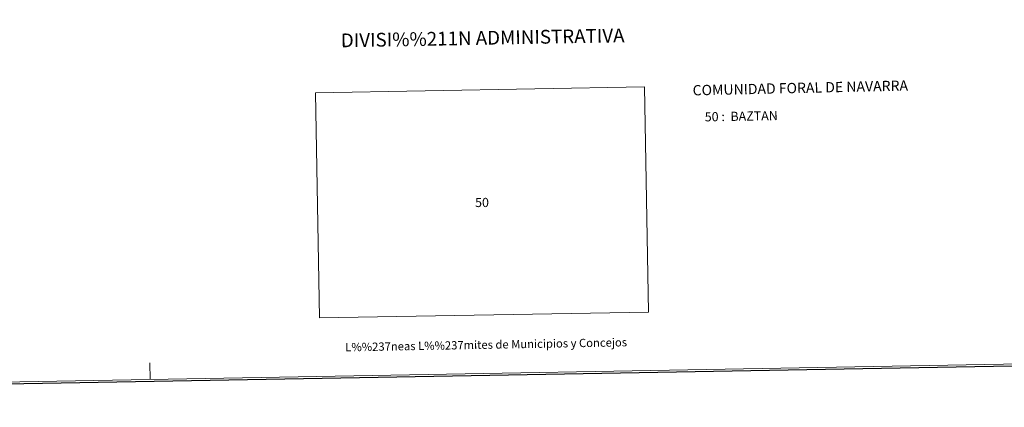
# Model space of a CAD drawing. Extents: x 619280 to 623792, y 787127 to 790181.
# Drawn here: x 620517 to 621412, y 787127 to 787479 of the extents above; entities that cross this region are included whole.
import ezdxf
from ezdxf.enums import TextEntityAlignment as Align

# ---------------------------------------------------------------- set-up
doc = ezdxf.new("R2010")
doc.units = 0
doc.header["$MEASUREMENT"] = 0
doc.layers.add('Nivel 63', color=7, linetype='Continuous')
doc.styles.add('Style-font002', font='font002.shx')
doc.styles.add('Style-font010', font='font010.shx')
doc.styles.add('Style-Trade Gothic Bold No. 2', font='Trade Gothic Bold No. 2.shx')

msp = doc.modelspace()

# ---------------------------------------------------------------- linework, layer by layer
at = {"layer": 'Nivel 63', "color": 7, "linetype": 'Continuous', "lineweight": 0, "elevation": -0.25, "flags": 128}
msp.add_lwpolyline([(620635.163, 787152.789), (620634.891, 787167.786)], dxfattribs=at)
at = {"layer": 'Nivel 63', "color": 7, "linetype": 'Continuous', "lineweight": 30}
msp.add_3dface([(619333.371, 787127.487), (619280.144, 790101.022), (623738.423, 790180.862), (623791.65, 787207.327)], dxfattribs=at)
at = {"layer": 'Nivel 63', "color": 7, "linetype": 'Continuous', "lineweight": 0}
for points in [[(619335.371, 787129.487, -0.25), (623789.65, 787209.327, -0.25), (623736.423, 790178.862, -0.25), (619282.144, 790099.022, -0.25)], [(620785.491, 787413.052), (621084.425, 787418.415), (621088.145, 787213.945), (620789.109, 787208.584)]]:
    msp.add_3dface(points, dxfattribs=at)

# ---------------------------------------------------------------- texts
for s, height, style, p in [('DIVISI%%211N ADMINISTRATIVA', 12.49997, 'Style-font002', (620937.403, 787462.953, -0.25)), ('L%%237neas L%%237mites de Municipios y Concejos', 7.49996, 'Style-font010', (620940.565, 787184.319, -0.25)), ('L%%237neas L%%237mites de Municipios y Concejos', 7.49996, 'Style-font010', (620940.565, 787184.319, -0.25))]:
    msp.add_text(s, height=height, rotation=1.026881, dxfattribs=dict(at, style=style)).set_placement(p, align=Align.MIDDLE_CENTER)
for s, height, rotation, style, p in [('COMUNIDAD FORAL DE NAVARRA', 9.35995, 1.291835, 'Style-font002', (621128.282, 787415.354, -1.028)), ('50 :  BAZTAN', 8.30737, 1.026881, 'Style-Trade Gothic Bold No. 2', (621139.284, 787391.243))]:
    msp.add_text(s, height=height, rotation=rotation, dxfattribs=dict(at, style=style)).set_placement(p, align=Align.MIDDLE_LEFT)
at = {"layer": 'Nivel 63', "color": 7, "linetype": 'Continuous', "lineweight": 0, "style": 'Style-font002'}
msp.add_text('50', height=8.3074, dxfattribs=at).set_placement((620936.818, 787313.5), align=Align.MIDDLE_CENTER)

doc.saveas('drawing.dxf')
